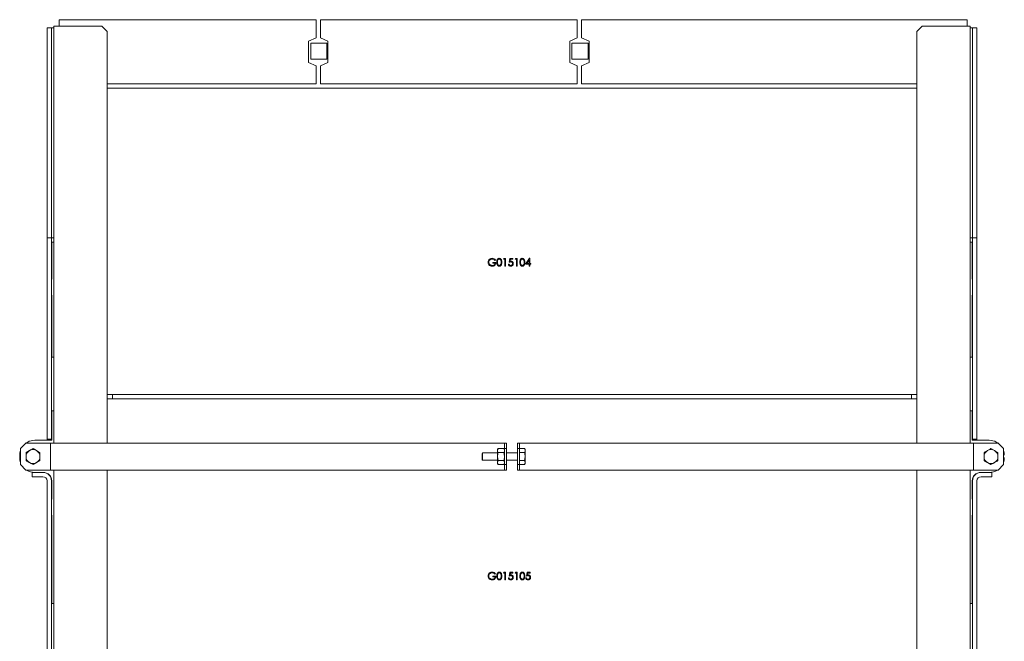
# Model space of a CAD drawing. Units: millimetres. Extents: x 1599 to 6239, y 332 to 3184.
# Drawn here: x 1599 to 2518, y 2507 to 3087 of the extents above; entities that cross this region are included whole.
import ezdxf

# ---------------------------------------------------------------- set-up
doc = ezdxf.new("R2010")
doc.units = ezdxf.units.MM
doc.header["$LTSCALE"] = 5

msp = doc.modelspace()

# ---------------------------------------------------------------- linework, layer by layer
at = {"color": 7, "linetype": 'Continuous', "lineweight": 0}
for p, q in [((1630.43, 3081.11), (1630.43, 2691.61)), ((1630.43, 3081.11), (1633.43, 3081.11)), ((1630.43, 3081.11), (1630.43, 2691.61)), ((1630.43, 3081.11), (1633.43, 3081.11)), ((1633.43, 3081.11), (1675.43, 3081.11)), ((1633.43, 3081.11), (1675.43, 3081.11)), ((1635.43, 3081.11), (1635.43, 3087.11)), ((1875.43, 3087.11), (1635.43, 3087.11)), ((1680.43, 3076.11), (1675.43, 3081.11)), ((1680.43, 3076.11), (1675.43, 3081.11)), ((1875.43, 3070.11), (1875.43, 3087.11)), ((1879.43, 3070.11), (1879.43, 3087.11)), ((2119.43, 3087.11), (1879.43, 3087.11)), ((2119.43, 3070.11), (2119.43, 3087.11)), ((2123.43, 3070.11), (2123.43, 3087.11)), ((2483.43, 3087.11), (2123.43, 3087.11)), ((2441.43, 3081.11), (2436.43, 3076.11)), ((2441.43, 3081.11), (2436.43, 3076.11)), ((2441.43, 3081.11), (2483.43, 3081.11)), ((2441.43, 3081.11), (2483.43, 3081.11)), ((2483.43, 3081.11), (2483.43, 3087.11)), ((2483.43, 3081.11), (2483.43, 3086.11)), ((2483.43, 3081.11), (2486.43, 3081.11)), ((2483.43, 3081.11), (2486.43, 3081.11)), ((2486.43, 3081.11), (2486.43, 2691.61)), ((2486.43, 3081.11), (2486.43, 2691.61)), ((1624.33, 3079.36), (1628.33, 3079.36)), ((1624.33, 3074.36), (1624.33, 3079.36)), ((1624.33, 3074.36), (1624.33, 2883.36)), ((1628.33, 3079.36), (1628.33, 3074.36)), ((1630.43, 3079.36), (1628.33, 3079.36)), ((1628.33, 3074.36), (1628.33, 2883.36)), ((1680.43, 3076.11), (1680.43, 2691.61)), ((1680.43, 3076.11), (1680.43, 2691.61)), ((2436.43, 3076.11), (2436.43, 2691.61)), ((2436.43, 3076.11), (2436.43, 2691.61)), ((2486.43, 3079.36), (2488.53, 3079.36)), ((2488.53, 3079.36), (2492.53, 3079.36)), ((2488.53, 3074.36), (2488.53, 3079.36)), ((2488.53, 2883.36), (2488.53, 3074.36)), ((2492.53, 3079.36), (2492.53, 3074.36)), ((2492.53, 2883.36), (2492.53, 3074.36)), ((1868.43, 3067.11), (1875.43, 3070.11)), ((1868.43, 3047.11), (1868.43, 3067.11)), ((1870.43, 3050.11), (1870.43, 3065.11)), ((1870.43, 3065.11), (1885.43, 3065.11)), ((1879.43, 3070.11), (1886.43, 3067.11)), ((1885.43, 3065.11), (1885.43, 3050.11)), ((1886.43, 3067.11), (1886.43, 3047.11)), ((2112.43, 3067.11), (2119.43, 3070.11)), ((2112.43, 3047.11), (2112.43, 3067.11)), ((2114.43, 3050.11), (2114.43, 3065.11)), ((2114.43, 3065.11), (2129.43, 3065.11)), ((2123.43, 3070.11), (2130.43, 3067.11)), ((2129.43, 3065.11), (2129.43, 3050.11)), ((2130.43, 3067.11), (2130.43, 3047.11)), ((1875.43, 3044.11), (1868.43, 3047.11)), ((1885.43, 3050.11), (1870.43, 3050.11)), ((1875.43, 3027.11), (1875.43, 3044.11)), ((1886.43, 3047.11), (1879.43, 3044.11)), ((1879.43, 3027.11), (1879.43, 3044.11)), ((2119.43, 3044.11), (2112.43, 3047.11)), ((2129.43, 3050.11), (2114.43, 3050.11)), ((2119.43, 3027.11), (2119.43, 3044.11)), ((2130.43, 3047.11), (2123.43, 3044.11)), ((2123.43, 3027.11), (2123.43, 3044.11)), ((1875.43, 3027.11), (1680.43, 3027.11)), ((2119.43, 3027.11), (1879.43, 3027.11)), ((2436.43, 3027.11), (2123.43, 3027.11)), ((1680.43, 3023.11), (2436.43, 3023.11)), ((1624.33, 2883.36), (1628.33, 2883.36)), ((1624.33, 2873.36), (1624.33, 2883.36)), ((1628.33, 2883.36), (1628.43, 2883.36)), ((1628.33, 2883.36), (1628.33, 2873.36)), ((1628.33, 2879.36), (1628.43, 2879.36)), ((1628.43, 2879.36), (1628.43, 2883.36)), ((1628.43, 2883.36), (1630.43, 2883.36)), ((1628.63, 2879.36), (1628.43, 2879.36)), ((1628.63, 2879.36), (1628.63, 2844.86)), ((1628.7, 2879.36), (1628.63, 2879.36)), ((1630.43, 2879.36), (1628.7, 2879.36)), ((2486.43, 2883.36), (2488.43, 2883.36)), ((2488.17, 2879.36), (2486.43, 2879.36)), ((2488.17, 2879.36), (2488.23, 2879.36)), ((2488.23, 2879.36), (2488.23, 2844.86)), ((2488.43, 2879.36), (2488.23, 2879.36)), ((2488.43, 2883.36), (2488.43, 2879.36)), ((2488.53, 2883.36), (2488.43, 2883.36)), ((2488.53, 2879.36), (2488.43, 2879.36)), ((2488.53, 2873.36), (2488.53, 2883.36)), ((2488.53, 2883.36), (2492.53, 2883.36)), ((2492.53, 2883.36), (2492.53, 2873.36)), ((1624.33, 2873.36), (1624.33, 2715.36)), ((1628.33, 2873.36), (1628.33, 2715.36)), ((2488.53, 2873.36), (2488.53, 2715.36)), ((2492.53, 2873.36), (2492.53, 2715.36)), ((2040.42, 2860.5), (2043.38, 2860.5)), ((2040.42, 2859.78), (2040.42, 2860.5)), ((2042.93, 2862.9), (2042.39, 2862.39)), ((2050.65, 2863.37), (2051.06, 2864.09)), ((2051.73, 2863.37), (2050.65, 2863.37)), ((2051.06, 2864.09), (2052.35, 2864.09)), ((2051.73, 2857.09), (2051.73, 2863.37)), ((2052.35, 2864.09), (2052.35, 2857.09)), ((2055.76, 2860.59), (2056.48, 2864.09)), ((2056.48, 2864.09), (2059.35, 2864.09)), ((2056.97, 2863.37), (2056.6, 2861.53)), ((2059.35, 2863.37), (2056.97, 2863.37)), ((2059.35, 2864.09), (2059.35, 2863.37)), ((2061.42, 2863.37), (2061.83, 2864.09)), ((2062.5, 2863.37), (2061.42, 2863.37)), ((2061.83, 2864.09), (2063.12, 2864.09)), ((2062.5, 2857.09), (2062.5, 2863.37)), ((2063.12, 2864.09), (2063.12, 2857.09)), ((2071.11, 2858.71), (2074.93, 2864.27)), ((2074.43, 2862.46), (2072.35, 2859.42)), ((2074.43, 2859.42), (2074.43, 2862.46)), ((2074.93, 2864.27), (2075.06, 2864.27)), ((2075.06, 2864.27), (2075.06, 2859.42)), ((2042.75, 2859.78), (2040.42, 2859.78)), ((2052.35, 2857.09), (2051.73, 2857.09)), ((2055.05, 2858.89), (2055.68, 2858.89)), ((2063.12, 2857.09), (2062.5, 2857.09)), ((2074.43, 2858.71), (2071.11, 2858.71)), ((2072.35, 2859.42), (2074.43, 2859.42)), ((2074.43, 2857.09), (2074.43, 2858.71)), ((2075.06, 2857.09), (2074.43, 2857.09)), ((2075.06, 2859.42), (2075.87, 2859.42)), ((2075.06, 2858.71), (2075.06, 2857.09)), ((2075.87, 2858.71), (2075.06, 2858.71)), ((2075.87, 2859.42), (2075.87, 2858.71)), ((1628.63, 2844.86), (1628.33, 2844.86)), ((2488.23, 2844.86), (2488.53, 2844.86)), ((1628.33, 2829.86), (1628.63, 2829.86)), ((1628.63, 2829.86), (1628.63, 2771.86)), ((2488.53, 2829.86), (2488.23, 2829.86)), ((2488.23, 2829.86), (2488.23, 2771.86)), ((1630.43, 2771.86), (1628.63, 2771.86)), ((2486.43, 2771.86), (2488.23, 2771.86)), ((2436.43, 2737.11), (1680.43, 2737.11)), ((1680.43, 2733.11), (2436.43, 2733.11)), ((1685.43, 2737.11), (1685.43, 2733.11)), ((2431.43, 2733.11), (2431.43, 2737.11)), ((1624.33, 2695.36), (1624.33, 2715.36)), ((1628.33, 2715.36), (1628.33, 2695.36)), ((1628.63, 2721.86), (1628.63, 2694.36)), ((1628.63, 2721.86), (1630.43, 2721.86)), ((2488.23, 2721.86), (2486.43, 2721.86)), ((2488.23, 2721.86), (2488.23, 2694.36)), ((2488.53, 2695.36), (2488.53, 2715.36)), ((2492.53, 2715.36), (2492.53, 2695.36)), ((1628.33, 2695.36), (1624.33, 2695.36)), ((1624.33, 2694.36), (1624.33, 2695.36)), ((1628.33, 2695.36), (1628.33, 2694.36)), ((2492.53, 2695.36), (2488.53, 2695.36)), ((2488.53, 2694.36), (2488.53, 2695.36)), ((2492.53, 2694.36), (2492.53, 2695.36)), ((1604.43, 2691.61), (1599.43, 2686.61)), ((1599.43, 2686.61), (1599.43, 2671.61)), ((1604.43, 2691.61), (1625.43, 2691.61)), ((1611.08, 2686.62), (1614.33, 2684.74)), ((1628.63, 2694.36), (1612.63, 2694.36)), ((1625.43, 2691.61), (1627.43, 2691.61)), ((1627.43, 2691.61), (1627.43, 2666.61)), ((1627.43, 2691.61), (1631.43, 2691.61)), ((1631.43, 2691.61), (2049.43, 2691.61)), ((2045.51, 2686.62), (2044.93, 2685.61)), ((2044.93, 2685.61), (2044.93, 2684.74)), ((2045.51, 2686.62), (2050.85, 2686.62)), ((2049.43, 2691.61), (2051.43, 2691.61)), ((2051.43, 2685.61), (2050.85, 2686.62)), ((2051.43, 2691.61), (2053.43, 2691.61)), ((2051.43, 2686.61), (2051.43, 2691.61)), ((2051.43, 2686.61), (2051.43, 2671.61)), ((2053.43, 2686.61), (2051.43, 2686.61)), ((2053.43, 2691.61), (2053.43, 2686.61)), ((2053.43, 2686.61), (2053.43, 2671.61)), ((2063.43, 2691.61), (2065.43, 2691.61)), ((2063.43, 2686.61), (2063.43, 2691.61)), ((2065.43, 2686.61), (2063.43, 2686.61)), ((2063.43, 2671.61), (2063.43, 2686.61)), ((2065.43, 2691.61), (2065.43, 2686.61)), ((2067.43, 2691.61), (2065.43, 2691.61)), ((2065.43, 2686.62), (2070.15, 2686.62)), ((2065.43, 2671.61), (2065.43, 2686.61)), ((2485.43, 2691.61), (2067.43, 2691.61)), ((2070.73, 2685.61), (2070.15, 2686.62)), ((2070.73, 2685.61), (2070.73, 2684.74)), ((2489.43, 2691.61), (2485.43, 2691.61)), ((2488.23, 2694.36), (2504.23, 2694.36)), ((2489.43, 2666.61), (2489.43, 2691.61)), ((2491.43, 2691.61), (2489.43, 2691.61)), ((2512.43, 2691.61), (2491.43, 2691.61)), ((2505.78, 2686.62), (2509.03, 2684.74)), ((2517.43, 2686.61), (2512.43, 2691.61)), ((2517.43, 2671.61), (2517.43, 2686.61)), ((1598.63, 2680.36), (1598.63, 2678.36)), ((1604.58, 2682.86), (1607.83, 2684.74)), ((2030.93, 2682.51), (2030.43, 2682.01)), ((2030.43, 2676.21), (2030.43, 2682.01)), ((2030.43, 2676.21), (2030.93, 2675.71)), ((2044.93, 2682.51), (2030.93, 2682.51)), ((2030.93, 2675.71), (2030.93, 2682.51)), ((2044.93, 2684.74), (2044.93, 2679.11)), ((2045.51, 2675.36), (2044.93, 2679.11)), ((2044.93, 2679.11), (2044.93, 2673.48)), ((2045.51, 2682.86), (2050.85, 2682.86)), ((2050.85, 2682.86), (2051.43, 2679.11)), ((2063.43, 2682.51), (2053.43, 2682.51)), ((2065.43, 2682.86), (2070.15, 2682.86)), ((2070.15, 2675.36), (2070.73, 2679.11)), ((2070.73, 2684.74), (2070.73, 2679.11)), ((2070.73, 2679.11), (2070.73, 2673.48)), ((2499.28, 2675.36), (2499.28, 2679.11)), ((2512.28, 2682.86), (2512.28, 2679.11)), ((1599.43, 2671.61), (1604.43, 2666.61)), ((1611.08, 2671.6), (1607.83, 2673.48)), ((1617.58, 2675.36), (1614.33, 2673.48)), ((2030.93, 2675.71), (2044.93, 2675.71)), ((2045.51, 2671.6), (2044.93, 2673.48)), ((2044.93, 2673.48), (2044.93, 2672.61)), ((2044.93, 2672.61), (2045.51, 2671.6)), ((2045.51, 2675.36), (2050.85, 2675.36)), ((2045.51, 2671.6), (2050.85, 2671.6)), ((2050.85, 2675.36), (2051.43, 2673.48)), ((2050.85, 2671.6), (2051.43, 2672.61)), ((2051.43, 2666.61), (2051.43, 2671.61)), ((2051.43, 2671.61), (2053.43, 2671.61)), ((2053.43, 2675.71), (2063.43, 2675.71)), ((2053.43, 2671.61), (2053.43, 2666.61)), ((2063.43, 2671.61), (2065.43, 2671.61)), ((2063.43, 2666.61), (2063.43, 2671.61)), ((2065.43, 2675.36), (2070.15, 2675.36)), ((2065.43, 2671.61), (2065.43, 2666.61)), ((2065.43, 2671.6), (2070.15, 2671.6)), ((2070.15, 2671.6), (2070.73, 2673.48)), ((2070.15, 2671.6), (2070.73, 2672.61)), ((2070.73, 2673.48), (2070.73, 2672.61)), ((2505.78, 2671.6), (2502.53, 2673.48)), ((2512.43, 2666.61), (2517.43, 2671.61)), ((1604.43, 2666.61), (1625.43, 2666.61)), ((1610.33, 2660.36), (1610.33, 2664.36)), ((1610.33, 2664.36), (1612.33, 2664.36)), ((1612.33, 2660.36), (1610.33, 2660.36)), ((1620.33, 2664.36), (1612.33, 2664.36)), ((1620.33, 2660.36), (1612.33, 2660.36)), ((1620.33, 2664.36), (1620.63, 2664.36)), ((1624.33, 2663.29), (1624.33, 2663.45)), ((1625.43, 2666.61), (1627.43, 2666.61)), ((1627.43, 2666.61), (1631.43, 2666.61)), ((1628.33, 2658.53), (1628.33, 2656.36)), ((1630.43, 2666.61), (1630.43, 2183.11)), ((1631.43, 2666.61), (2049.43, 2666.61)), ((1680.43, 2666.61), (1680.43, 2183.11)), ((2049.43, 2666.61), (2051.43, 2666.61)), ((2053.43, 2666.61), (2051.43, 2666.61)), ((2065.43, 2666.61), (2063.43, 2666.61)), ((2067.43, 2666.61), (2065.43, 2666.61)), ((2485.43, 2666.61), (2067.43, 2666.61)), ((2436.43, 2666.61), (2436.43, 2183.11)), ((2489.43, 2666.61), (2485.43, 2666.61)), ((2486.43, 2666.61), (2486.43, 2183.11)), ((2488.53, 2656.36), (2488.53, 2658.53)), ((2491.43, 2666.61), (2489.43, 2666.61)), ((2512.43, 2666.61), (2491.43, 2666.61)), ((2492.53, 2663.29), (2492.53, 2663.45)), ((2496.53, 2664.36), (2496.23, 2664.36)), ((2504.53, 2664.36), (2496.53, 2664.36)), ((2504.53, 2660.36), (2496.53, 2660.36)), ((2504.53, 2664.36), (2506.53, 2664.36)), ((2506.53, 2660.36), (2504.53, 2660.36)), ((2506.53, 2664.36), (2506.53, 2660.36)), ((1624.33, 2656.36), (1624.33, 2408.77)), ((1628.33, 2656.36), (1628.33, 2183.11)), ((1628.63, 2656.36), (1628.63, 2639.36)), ((2488.23, 2656.36), (2488.23, 2639.36)), ((2488.53, 2656.36), (2488.53, 2183.11)), ((2492.53, 2656.36), (2492.53, 2408.77)), ((1628.33, 2639.36), (1628.63, 2639.36)), ((2488.53, 2639.36), (2488.23, 2639.36)), ((1628.33, 2624.36), (1628.63, 2624.36)), ((1628.63, 2624.36), (1628.63, 2541.86)), ((2488.53, 2624.36), (2488.23, 2624.36)), ((2488.23, 2624.36), (2488.23, 2541.86)), ((2040.42, 2567.5), (2043.38, 2567.5)), ((2040.42, 2566.78), (2040.42, 2567.5)), ((2042.75, 2566.78), (2040.42, 2566.78)), ((2042.93, 2569.9), (2042.39, 2569.39)), ((2050.65, 2570.37), (2051.06, 2571.09)), ((2051.73, 2570.37), (2050.65, 2570.37)), ((2051.06, 2571.09), (2052.35, 2571.09)), ((2051.73, 2564.09), (2051.73, 2570.37)), ((2052.35, 2571.09), (2052.35, 2564.09)), ((2055.05, 2565.89), (2055.68, 2565.89)), ((2055.76, 2567.59), (2056.48, 2571.09)), ((2056.48, 2571.09), (2059.35, 2571.09)), ((2056.97, 2570.37), (2056.6, 2568.53)), ((2059.35, 2570.37), (2056.97, 2570.37)), ((2059.35, 2571.09), (2059.35, 2570.37)), ((2061.42, 2570.37), (2061.83, 2571.09)), ((2062.5, 2570.37), (2061.42, 2570.37)), ((2061.83, 2571.09), (2063.12, 2571.09)), ((2062.5, 2564.09), (2062.5, 2570.37)), ((2063.12, 2571.09), (2063.12, 2564.09)), ((2071.2, 2565.89), (2071.83, 2565.89)), ((2071.92, 2567.59), (2072.64, 2571.09)), ((2072.64, 2571.09), (2075.51, 2571.09)), ((2073.13, 2570.37), (2072.75, 2568.53)), ((2075.51, 2570.37), (2073.13, 2570.37)), ((2075.51, 2571.09), (2075.51, 2570.37)), ((2052.35, 2564.09), (2051.73, 2564.09)), ((2063.12, 2564.09), (2062.5, 2564.09)), ((1630.43, 2541.86), (1628.63, 2541.86)), ((2486.43, 2541.86), (2488.23, 2541.86))]:
    msp.add_line(p, q, dxfattribs=at)
at = {"color": 7, "linetype": 'Continuous', "lineweight": 0, "flags": 128}
for points in [[(1599.43, 2685.02), (1598.85, 2682.79), (1598.63, 2680.36)], [(1598.63, 2678.36), (1598.85, 2675.93), (1599.43, 2673.7)], [(2517.43, 2685.02), (2518.02, 2682.79), (2518.23, 2680.36)], [(2518.23, 2678.36), (2518.02, 2675.93), (2517.43, 2673.7)]]:
    msp.add_lwpolyline(points, dxfattribs=at)
at = {"color": 7, "linetype": 'Continuous', "lineweight": 0}
for centre, radius, start, end in [((1612.63, 2680.36), 14, 90, 145.77364), ((1611.08, 2679.11), 6.5, 60, 120), ((2505.78, 2679.11), 6.5, 60, 120), ((2504.23, 2680.36), 14, 34.22636, 90), ((1611.08, 2679.11), 6.5, 120, 180), ((1611.08, 2679.11), 6.5, 180, 240), ((1611.08, 2679.11), 6.5, 0, 60), ((1611.08, 2679.11), 6.5, 300, 0), ((2505.78, 2679.11), 6.5, 120, 180), ((2505.78, 2679.11), 6.5, 180, 240), ((2505.78, 2679.11), 6.5, 0, 60), ((2505.78, 2679.11), 6.5, 300, 0), ((1611.08, 2679.11), 6.5, 240, 300), ((2505.78, 2679.11), 6.5, 240, 300), ((1612.63, 2678.36), 14, 237.06477, 270), ((1620.33, 2656.36), 8, 0, 90), ((1620.33, 2656.36), 4, 0, 90), ((1620.63, 2656.36), 8, 0, 90), ((2496.23, 2656.36), 8, 90, 180), ((2496.53, 2656.36), 8, 90, 180), ((2496.53, 2656.36), 4, 90, 180), ((2504.23, 2678.36), 14, 270, 302.93523)]:
    msp.add_arc(centre, radius, start, end, dxfattribs=at)
for points, knots in [([(2036.02, 2860.59), (2036.09, 2861.14), (2036.23, 2862.24), (2037.24, 2863.47), (2038.49, 2864.17), (2039.35, 2864.23), (2039.79, 2864.27)], [0, 0, 0, 0, 0.27959, 0.559072, 0.779411, 1, 1, 1, 1]), ([(2036.88, 2858.23), (2036.6, 2858.63), (2036.11, 2859.35), (2036.05, 2860.21), (2036.02, 2860.59)], [0, 0, 0, 0, 0.559317, 1, 1, 1, 1]), ([(2039.77, 2863.55), (2039.32, 2863.5), (2038.44, 2863.39), (2037.4, 2862.64), (2036.77, 2861.67), (2036.69, 2860.97), (2036.65, 2860.62)], [0, 0, 0, 0, 0.279847, 0.559555, 0.779847, 1, 1, 1, 1]), ([(2036.65, 2860.62), (2036.72, 2860.16), (2036.86, 2859.23), (2037.79, 2858.25), (2038.87, 2857.72), (2039.6, 2857.66), (2039.97, 2857.63)], [0, 0, 0, 0, 0.279061, 0.558584, 0.779236, 1, 1, 1, 1]), ([(2042.39, 2862.39), (2041.96, 2862.74), (2041.19, 2863.38), (2040.2, 2863.5), (2039.77, 2863.55)], [0, 0, 0, 0, 0.55984, 1, 1, 1, 1]), ([(2039.79, 2864.27), (2040.45, 2864.19), (2041.65, 2864.04), (2042.54, 2863.25), (2042.93, 2862.9)], [0, 0, 0, 0, 0.558579, 1, 1, 1, 1]), ([(2043.38, 2860.5), (2043.34, 2859.97), (2043.25, 2858.92), (2042.37, 2857.67), (2041.16, 2857), (2040.33, 2856.94), (2039.91, 2856.91)], [0, 0, 0, 0, 0.280351, 0.559367, 0.779371, 1, 1, 1, 1]), ([(2044.19, 2860.59), (2044.2, 2861), (2044.22, 2861.81), (2044.47, 2862.82), (2044.9, 2863.52), (2045.36, 2863.94), (2045.91, 2864.22), (2046.32, 2864.25), (2046.53, 2864.27)], [0, 0, 0, 0, 0.250526, 0.500164, 0.625273, 0.750198, 0.875111, 1, 1, 1, 1]), ([(2046.53, 2856.91), (2046.32, 2856.93), (2045.92, 2856.96), (2045.17, 2857.33), (2044.52, 2858.16), (2044.22, 2859.36), (2044.2, 2860.18), (2044.19, 2860.59)], [0, 0, 0, 0, 0.1251812, 0.250351, 0.4987777, 0.7489456, 1, 1, 1, 1]), ([(2046.55, 2863.55), (2046.39, 2863.54), (2046.07, 2863.5), (2045.64, 2863.26), (2045.3, 2862.91), (2044.99, 2862.35), (2044.84, 2861.55), (2044.82, 2860.91), (2044.82, 2860.59)], [0, 0, 0, 0, 0.124874, 0.249889, 0.374726, 0.499789, 0.7495, 1, 1, 1, 1]), ([(2044.82, 2860.59), (2044.82, 2860.27), (2044.84, 2859.63), (2045.02, 2858.68), (2045.5, 2858), (2046.07, 2857.68), (2046.39, 2857.65), (2046.55, 2857.63)], [0, 0, 0, 0, 0.251085, 0.501371, 0.749628, 0.874877, 1, 1, 1, 1]), ([(2046.53, 2864.27), (2046.73, 2864.25), (2047.15, 2864.22), (2047.9, 2863.85), (2048.57, 2863.02), (2048.91, 2861.82), (2048.93, 2861), (2048.94, 2860.59)], [0, 0, 0, 0, 0.125169, 0.250336, 0.498865, 0.749016, 1, 1, 1, 1]), ([(2048.94, 2860.59), (2048.93, 2860.18), (2048.91, 2859.35), (2048.57, 2858.15), (2047.9, 2857.33), (2047.15, 2856.96), (2046.73, 2856.93), (2046.53, 2856.91)], [0, 0, 0, 0, 0.251002, 0.501138, 0.749612, 0.874807, 1, 1, 1, 1]), ([(2048.32, 2860.59), (2048.31, 2860.91), (2048.29, 2861.55), (2048.06, 2862.49), (2047.6, 2863.18), (2047.03, 2863.5), (2046.71, 2863.53), (2046.55, 2863.55)], [0, 0, 0, 0, 0.2509212, 0.5013084, 0.7496415, 0.8749087, 1, 1, 1, 1]), ([(2048.05, 2858.83), (2048.14, 2859.15), (2048.3, 2859.73), (2048.31, 2860.33), (2048.32, 2860.59)], [0, 0, 0, 0, 0.559599, 1, 1, 1, 1]), ([(2057.31, 2860.95), (2057.01, 2860.92), (2056.48, 2860.86), (2055.98, 2860.67), (2055.76, 2860.59)], [0, 0, 0, 0, 0.559416, 1, 1, 1, 1]), ([(2056.6, 2861.53), (2056.75, 2861.57), (2057.02, 2861.65), (2057.3, 2861.66), (2057.42, 2861.67)], [0, 0, 0, 0, 0.560064, 1, 1, 1, 1]), ([(2059, 2859.4), (2058.97, 2859.65), (2058.92, 2860.13), (2058.45, 2860.66), (2057.88, 2860.92), (2057.5, 2860.94), (2057.31, 2860.95)], [0, 0, 0, 0, 0.279539, 0.558617, 0.779047, 1, 1, 1, 1]), ([(2057.42, 2861.67), (2057.76, 2861.63), (2058.42, 2861.56), (2059.16, 2860.93), (2059.57, 2860.16), (2059.61, 2859.64), (2059.62, 2859.38)], [0, 0, 0, 0, 0.279688, 0.559025, 0.779292, 1, 1, 1, 1]), ([(2065.73, 2860.59), (2065.74, 2861), (2065.75, 2861.81), (2066.01, 2862.82), (2066.44, 2863.52), (2066.89, 2863.94), (2067.45, 2864.22), (2067.86, 2864.25), (2068.07, 2864.27)], [0, 0, 0, 0, 0.250526, 0.500164, 0.625273, 0.750198, 0.875111, 1, 1, 1, 1]), ([(2068.07, 2856.91), (2067.86, 2856.93), (2067.45, 2856.96), (2066.71, 2857.33), (2066.05, 2858.16), (2065.76, 2859.36), (2065.74, 2860.18), (2065.73, 2860.59)], [0, 0, 0, 0, 0.1251812, 0.250351, 0.4987777, 0.7489456, 1, 1, 1, 1]), ([(2068.09, 2863.55), (2067.93, 2863.54), (2067.61, 2863.5), (2067.18, 2863.26), (2066.84, 2862.91), (2066.53, 2862.35), (2066.37, 2861.55), (2066.36, 2860.91), (2066.35, 2860.59)], [0, 0, 0, 0, 0.124874, 0.249889, 0.374726, 0.499789, 0.7495, 1, 1, 1, 1]), ([(2066.35, 2860.59), (2066.36, 2860.27), (2066.37, 2859.63), (2066.56, 2858.68), (2067.04, 2858), (2067.61, 2857.68), (2067.93, 2857.65), (2068.09, 2857.63)], [0, 0, 0, 0, 0.251085, 0.501371, 0.749628, 0.874877, 1, 1, 1, 1]), ([(2068.07, 2864.27), (2068.27, 2864.25), (2068.68, 2864.22), (2069.44, 2863.85), (2070.11, 2863.02), (2070.45, 2861.82), (2070.47, 2861), (2070.48, 2860.59)], [0, 0, 0, 0, 0.125169, 0.250336, 0.498865, 0.749016, 1, 1, 1, 1]), ([(2070.48, 2860.59), (2070.47, 2860.18), (2070.45, 2859.35), (2070.11, 2858.15), (2069.43, 2857.33), (2068.68, 2856.96), (2068.27, 2856.93), (2068.07, 2856.91)], [0, 0, 0, 0, 0.251002, 0.501138, 0.749612, 0.874807, 1, 1, 1, 1]), ([(2069.85, 2860.59), (2069.85, 2860.91), (2069.83, 2861.55), (2069.6, 2862.49), (2069.14, 2863.18), (2068.57, 2863.5), (2068.25, 2863.53), (2068.09, 2863.55)], [0, 0, 0, 0, 0.250921, 0.501308, 0.749642, 0.874909, 1, 1, 1, 1]), ([(2069.59, 2858.83), (2069.68, 2859.15), (2069.84, 2859.73), (2069.85, 2860.33), (2069.85, 2860.59)], [0, 0, 0, 0, 0.5595988, 1, 1, 1, 1]), ([(2039.91, 2856.91), (2039.26, 2856.97), (2038.09, 2857.08), (2037.25, 2857.88), (2036.88, 2858.23)], [0, 0, 0, 0, 0.559617, 1, 1, 1, 1]), ([(2039.97, 2857.63), (2040.33, 2857.66), (2041.05, 2857.71), (2041.94, 2858.23), (2042.55, 2858.95), (2042.69, 2859.51), (2042.75, 2859.78)], [0, 0, 0, 0, 0.2802537, 0.5599124, 0.7799408, 1, 1, 1, 1]), ([(2046.55, 2857.63), (2046.74, 2857.65), (2047.12, 2857.7), (2047.71, 2858.1), (2047.92, 2858.55), (2048.05, 2858.83)], [0, 0, 0, 0, 0.280257, 0.560781, 1, 1, 1, 1]), ([(2057.18, 2856.91), (2056.88, 2856.94), (2056.28, 2857), (2055.6, 2857.54), (2055.18, 2858.19), (2055.09, 2858.65), (2055.05, 2858.89)], [0, 0, 0, 0, 0.279625, 0.559019, 0.77938, 1, 1, 1, 1]), ([(2055.68, 2858.89), (2055.73, 2858.69), (2055.84, 2858.29), (2056.27, 2857.89), (2056.74, 2857.67), (2057.06, 2857.64), (2057.22, 2857.63)], [0, 0, 0, 0, 0.28005, 0.559166, 0.779583, 1, 1, 1, 1]), ([(2059.62, 2859.38), (2059.58, 2859.01), (2059.5, 2858.29), (2058.87, 2857.44), (2058.04, 2856.98), (2057.47, 2856.93), (2057.18, 2856.91)], [0, 0, 0, 0, 0.279864, 0.559271, 0.779424, 1, 1, 1, 1]), ([(2057.22, 2857.63), (2057.48, 2857.66), (2058.01, 2857.72), (2058.59, 2858.2), (2058.95, 2858.78), (2058.98, 2859.2), (2059, 2859.4)], [0, 0, 0, 0, 0.279617, 0.559357, 0.779559, 1, 1, 1, 1]), ([(2068.09, 2857.63), (2068.28, 2857.65), (2068.66, 2857.7), (2069.25, 2858.1), (2069.46, 2858.55), (2069.59, 2858.83)], [0, 0, 0, 0, 0.280257, 0.560781, 1, 1, 1, 1]), ([(1607.83, 2684.74), (1607.91, 2684.78), (1609.01, 2685.42), (1610.08, 2686.04), (1611.08, 2686.62)], [0, 0, 0, 0, 0.07021, 1, 1, 1, 1]), ([(2044.93, 2684.74), (2045, 2685.21), (2045.09, 2685.85), (2045.43, 2686.46), (2045.51, 2686.62)], [0, 0, 0, 0, 0.747445, 1, 1, 1, 1]), ([(2050.85, 2686.62), (2050.94, 2686.46), (2051.28, 2685.85), (2051.37, 2685.21), (2051.43, 2684.74)], [0, 0, 0, 0, 0.252555, 1, 1, 1, 1]), ([(2070.73, 2684.74), (2070.66, 2685.24), (2070.57, 2685.87), (2070.23, 2686.48), (2070.15, 2686.62)], [0, 0, 0, 0, 0.784106, 1, 1, 1, 1]), ([(2502.53, 2684.74), (2503.4, 2685.24), (2504.5, 2685.87), (2505.56, 2686.48), (2505.78, 2686.62)], [0, 0, 0, 0, 0.784105, 1, 1, 1, 1]), ([(1604.58, 2679.11), (1604.58, 2679.41), (1604.58, 2680.68), (1604.58, 2681.92), (1604.58, 2682.86)], [0, 0, 0, 0, 0.235689, 1, 1, 1, 1]), ([(1604.58, 2675.36), (1604.58, 2675.62), (1604.58, 2676.84), (1604.58, 2678.11), (1604.58, 2679.11)], [0, 0, 0, 0, 0.215889, 1, 1, 1, 1]), ([(1614.33, 2684.74), (1614.41, 2684.69), (1615.51, 2684.06), (1616.58, 2683.44), (1617.58, 2682.86)], [0, 0, 0, 0, 0.070217, 1, 1, 1, 1]), ([(1617.58, 2682.86), (1617.58, 2681.92), (1617.58, 2680.68), (1617.58, 2679.41), (1617.58, 2679.11)], [0, 0, 0, 0, 0.764311, 1, 1, 1, 1]), ([(1617.58, 2679.11), (1617.58, 2678.11), (1617.58, 2676.84), (1617.58, 2675.62), (1617.58, 2675.36)], [0, 0, 0, 0, 0.784111, 1, 1, 1, 1]), ([(2045.51, 2682.86), (2045.29, 2683.32), (2044.97, 2683.94), (2044.94, 2684.57), (2044.93, 2684.74)], [0, 0, 0, 0, 0.735329, 1, 1, 1, 1]), ([(2044.93, 2679.11), (2044.93, 2679.2), (2044.94, 2680.47), (2045.24, 2681.71), (2045.51, 2682.86)], [0, 0, 0, 0, 0.0702077, 1, 1, 1, 1]), ([(2051.43, 2684.74), (2051.43, 2684.57), (2051.39, 2683.94), (2051.08, 2683.32), (2050.85, 2682.86)], [0, 0, 0, 0, 0.264671, 1, 1, 1, 1]), ([(2051.43, 2679.11), (2051.43, 2679.02), (2051.43, 2677.75), (2051.13, 2676.51), (2050.85, 2675.36)], [0, 0, 0, 0, 0.0702234, 1, 1, 1, 1]), ([(2070.15, 2682.86), (2070.39, 2683.34), (2070.7, 2683.95), (2070.73, 2684.59), (2070.73, 2684.74)], [0, 0, 0, 0, 0.764302, 1, 1, 1, 1]), ([(2070.73, 2679.11), (2070.73, 2679.2), (2070.73, 2680.47), (2070.43, 2681.71), (2070.15, 2682.86)], [0, 0, 0, 0, 0.070208, 1, 1, 1, 1]), ([(2499.28, 2682.86), (2500.1, 2683.34), (2501.17, 2683.95), (2502.27, 2684.59), (2502.53, 2684.74)], [0, 0, 0, 0, 0.764302, 1, 1, 1, 1]), ([(2499.28, 2679.11), (2499.28, 2679.2), (2499.28, 2680.47), (2499.28, 2681.71), (2499.28, 2682.86)], [0, 0, 0, 0, 0.070208, 1, 1, 1, 1]), ([(2509.03, 2684.74), (2509.11, 2684.69), (2510.21, 2684.06), (2511.28, 2683.44), (2512.28, 2682.86)], [0, 0, 0, 0, 0.0702242, 1, 1, 1, 1]), ([(2512.28, 2679.11), (2512.28, 2679.02), (2512.28, 2677.75), (2512.28, 2676.51), (2512.28, 2675.36)], [0, 0, 0, 0, 0.0702234, 1, 1, 1, 1]), ([(1607.83, 2673.48), (1607.76, 2673.53), (1606.66, 2674.16), (1605.58, 2674.78), (1604.58, 2675.36)], [0, 0, 0, 0, 0.070216, 1, 1, 1, 1]), ([(1614.33, 2673.48), (1614.26, 2673.44), (1613.16, 2672.8), (1612.08, 2672.18), (1611.08, 2671.6)], [0, 0, 0, 0, 0.070217, 1, 1, 1, 1]), ([(2044.93, 2673.48), (2044.93, 2673.53), (2044.94, 2674.16), (2045.24, 2674.78), (2045.51, 2675.36)], [0, 0, 0, 0, 0.070203, 1, 1, 1, 1]), ([(2051.43, 2673.48), (2051.43, 2673.44), (2051.43, 2672.8), (2051.13, 2672.18), (2050.85, 2671.6)], [0, 0, 0, 0, 0.0702169, 1, 1, 1, 1]), ([(2070.73, 2673.48), (2070.73, 2673.53), (2070.73, 2674.16), (2070.43, 2674.78), (2070.15, 2675.36)], [0, 0, 0, 0, 0.070203, 1, 1, 1, 1]), ([(2502.53, 2673.48), (2502.46, 2673.53), (2501.36, 2674.16), (2500.28, 2674.78), (2499.28, 2675.36)], [0, 0, 0, 0, 0.07021, 1, 1, 1, 1]), ([(2509.03, 2673.48), (2508.77, 2673.33), (2507.67, 2672.7), (2506.6, 2672.08), (2505.78, 2671.6)], [0, 0, 0, 0, 0.235692, 1, 1, 1, 1]), ([(2512.28, 2675.36), (2512.06, 2675.23), (2511, 2674.61), (2509.9, 2673.98), (2509.03, 2673.48)], [0, 0, 0, 0, 0.215893, 1, 1, 1, 1]), ([(2036.02, 2567.59), (2036.09, 2568.14), (2036.23, 2569.24), (2037.24, 2570.47), (2038.49, 2571.17), (2039.35, 2571.23), (2039.79, 2571.27)], [0, 0, 0, 0, 0.27959, 0.559072, 0.779411, 1, 1, 1, 1]), ([(2036.88, 2565.23), (2036.6, 2565.63), (2036.11, 2566.35), (2036.05, 2567.21), (2036.02, 2567.59)], [0, 0, 0, 0, 0.559317, 1, 1, 1, 1]), ([(2039.77, 2570.55), (2039.32, 2570.5), (2038.44, 2570.39), (2037.4, 2569.64), (2036.77, 2568.67), (2036.69, 2567.97), (2036.65, 2567.62)], [0, 0, 0, 0, 0.2798474, 0.5595549, 0.7798473, 1, 1, 1, 1]), ([(2036.65, 2567.62), (2036.72, 2567.16), (2036.86, 2566.23), (2037.79, 2565.25), (2038.87, 2564.72), (2039.6, 2564.66), (2039.97, 2564.63)], [0, 0, 0, 0, 0.279061, 0.558584, 0.779236, 1, 1, 1, 1]), ([(2042.39, 2569.39), (2041.96, 2569.74), (2041.19, 2570.38), (2040.2, 2570.5), (2039.77, 2570.55)], [0, 0, 0, 0, 0.55984, 1, 1, 1, 1]), ([(2039.79, 2571.27), (2040.45, 2571.19), (2041.65, 2571.04), (2042.54, 2570.25), (2042.93, 2569.9)], [0, 0, 0, 0, 0.558579, 1, 1, 1, 1]), ([(2043.38, 2567.5), (2043.34, 2566.97), (2043.25, 2565.92), (2042.37, 2564.67), (2041.16, 2564), (2040.33, 2563.94), (2039.91, 2563.91)], [0, 0, 0, 0, 0.280351, 0.559367, 0.779371, 1, 1, 1, 1]), ([(2039.97, 2564.63), (2040.33, 2564.66), (2041.05, 2564.71), (2041.94, 2565.23), (2042.55, 2565.95), (2042.69, 2566.51), (2042.75, 2566.78)], [0, 0, 0, 0, 0.280254, 0.559912, 0.779941, 1, 1, 1, 1]), ([(2044.19, 2567.59), (2044.2, 2568), (2044.22, 2568.81), (2044.47, 2569.82), (2044.9, 2570.52), (2045.36, 2570.94), (2045.91, 2571.22), (2046.32, 2571.25), (2046.53, 2571.27)], [0, 0, 0, 0, 0.250526, 0.500164, 0.625273, 0.750198, 0.875111, 1, 1, 1, 1]), ([(2046.53, 2563.91), (2046.32, 2563.93), (2045.92, 2563.96), (2045.17, 2564.33), (2044.52, 2565.16), (2044.22, 2566.36), (2044.2, 2567.18), (2044.19, 2567.59)], [0, 0, 0, 0, 0.1251812, 0.250351, 0.4987777, 0.7489456, 1, 1, 1, 1]), ([(2046.55, 2570.55), (2046.39, 2570.54), (2046.07, 2570.5), (2045.64, 2570.26), (2045.3, 2569.91), (2044.99, 2569.35), (2044.84, 2568.55), (2044.82, 2567.91), (2044.82, 2567.59)], [0, 0, 0, 0, 0.124874, 0.249889, 0.374726, 0.499789, 0.7495, 1, 1, 1, 1]), ([(2044.82, 2567.59), (2044.82, 2567.27), (2044.84, 2566.63), (2045.02, 2565.68), (2045.5, 2565), (2046.07, 2564.68), (2046.39, 2564.65), (2046.55, 2564.63)], [0, 0, 0, 0, 0.251085, 0.501371, 0.749628, 0.874877, 1, 1, 1, 1]), ([(2046.53, 2571.27), (2046.73, 2571.25), (2047.15, 2571.22), (2047.9, 2570.85), (2048.57, 2570.02), (2048.91, 2568.82), (2048.93, 2568), (2048.94, 2567.59)], [0, 0, 0, 0, 0.125169, 0.250336, 0.498865, 0.749016, 1, 1, 1, 1]), ([(2048.94, 2567.59), (2048.93, 2567.18), (2048.91, 2566.35), (2048.57, 2565.15), (2047.9, 2564.33), (2047.15, 2563.96), (2046.73, 2563.93), (2046.53, 2563.91)], [0, 0, 0, 0, 0.251002, 0.501138, 0.749612, 0.874807, 1, 1, 1, 1]), ([(2048.32, 2567.59), (2048.31, 2567.91), (2048.29, 2568.55), (2048.06, 2569.49), (2047.6, 2570.18), (2047.03, 2570.5), (2046.71, 2570.53), (2046.55, 2570.55)], [0, 0, 0, 0, 0.2509212, 0.5013084, 0.7496415, 0.8749087, 1, 1, 1, 1]), ([(2046.55, 2564.63), (2046.74, 2564.65), (2047.12, 2564.7), (2047.71, 2565.1), (2047.92, 2565.55), (2048.05, 2565.83)], [0, 0, 0, 0, 0.280257, 0.560781, 1, 1, 1, 1]), ([(2048.05, 2565.83), (2048.14, 2566.15), (2048.3, 2566.73), (2048.31, 2567.33), (2048.32, 2567.59)], [0, 0, 0, 0, 0.559599, 1, 1, 1, 1]), ([(2057.18, 2563.91), (2056.88, 2563.94), (2056.28, 2564), (2055.6, 2564.54), (2055.18, 2565.19), (2055.09, 2565.65), (2055.05, 2565.89)], [0, 0, 0, 0, 0.279625, 0.559019, 0.77938, 1, 1, 1, 1]), ([(2055.68, 2565.89), (2055.73, 2565.69), (2055.84, 2565.29), (2056.27, 2564.89), (2056.74, 2564.67), (2057.06, 2564.64), (2057.22, 2564.63)], [0, 0, 0, 0, 0.28005, 0.559166, 0.779583, 1, 1, 1, 1]), ([(2057.31, 2567.95), (2057.01, 2567.92), (2056.48, 2567.86), (2055.98, 2567.67), (2055.76, 2567.59)], [0, 0, 0, 0, 0.559416, 1, 1, 1, 1]), ([(2056.6, 2568.53), (2056.75, 2568.57), (2057.02, 2568.65), (2057.3, 2568.66), (2057.42, 2568.67)], [0, 0, 0, 0, 0.5600642, 1, 1, 1, 1]), ([(2059.62, 2566.38), (2059.58, 2566.01), (2059.5, 2565.29), (2058.87, 2564.44), (2058.04, 2563.98), (2057.47, 2563.93), (2057.18, 2563.91)], [0, 0, 0, 0, 0.2798641, 0.559271, 0.7794235, 1, 1, 1, 1]), ([(2057.22, 2564.63), (2057.48, 2564.66), (2058.01, 2564.72), (2058.59, 2565.2), (2058.95, 2565.78), (2058.98, 2566.2), (2059, 2566.4)], [0, 0, 0, 0, 0.279617, 0.559357, 0.779559, 1, 1, 1, 1]), ([(2059, 2566.4), (2058.97, 2566.65), (2058.92, 2567.13), (2058.45, 2567.66), (2057.88, 2567.92), (2057.5, 2567.94), (2057.31, 2567.95)], [0, 0, 0, 0, 0.279539, 0.558617, 0.779047, 1, 1, 1, 1]), ([(2057.42, 2568.67), (2057.76, 2568.63), (2058.42, 2568.56), (2059.16, 2567.93), (2059.57, 2567.16), (2059.61, 2566.64), (2059.62, 2566.38)], [0, 0, 0, 0, 0.279688, 0.559025, 0.779292, 1, 1, 1, 1]), ([(2065.73, 2567.59), (2065.74, 2568), (2065.75, 2568.81), (2066.01, 2569.82), (2066.44, 2570.52), (2066.89, 2570.94), (2067.45, 2571.22), (2067.86, 2571.25), (2068.07, 2571.27)], [0, 0, 0, 0, 0.250526, 0.500164, 0.625273, 0.750198, 0.875111, 1, 1, 1, 1]), ([(2068.07, 2563.91), (2067.86, 2563.93), (2067.45, 2563.96), (2066.71, 2564.33), (2066.05, 2565.16), (2065.76, 2566.36), (2065.74, 2567.18), (2065.73, 2567.59)], [0, 0, 0, 0, 0.1251812, 0.250351, 0.4987777, 0.7489456, 1, 1, 1, 1]), ([(2068.09, 2570.55), (2067.93, 2570.54), (2067.61, 2570.5), (2067.18, 2570.26), (2066.84, 2569.91), (2066.53, 2569.35), (2066.37, 2568.55), (2066.36, 2567.91), (2066.35, 2567.59)], [0, 0, 0, 0, 0.124874, 0.249889, 0.374726, 0.499789, 0.7495, 1, 1, 1, 1]), ([(2066.35, 2567.59), (2066.36, 2567.27), (2066.37, 2566.63), (2066.56, 2565.68), (2067.04, 2565), (2067.61, 2564.68), (2067.93, 2564.65), (2068.09, 2564.63)], [0, 0, 0, 0, 0.251085, 0.501371, 0.749628, 0.874877, 1, 1, 1, 1]), ([(2068.07, 2571.27), (2068.27, 2571.25), (2068.68, 2571.22), (2069.44, 2570.85), (2070.11, 2570.02), (2070.45, 2568.82), (2070.47, 2568), (2070.48, 2567.59)], [0, 0, 0, 0, 0.125169, 0.250336, 0.498865, 0.749016, 1, 1, 1, 1]), ([(2070.48, 2567.59), (2070.47, 2567.18), (2070.45, 2566.35), (2070.11, 2565.15), (2069.43, 2564.33), (2068.68, 2563.96), (2068.27, 2563.93), (2068.07, 2563.91)], [0, 0, 0, 0, 0.2510019, 0.5011378, 0.7496117, 0.8748068, 1, 1, 1, 1]), ([(2069.85, 2567.59), (2069.85, 2567.91), (2069.83, 2568.55), (2069.6, 2569.49), (2069.14, 2570.18), (2068.57, 2570.5), (2068.25, 2570.53), (2068.09, 2570.55)], [0, 0, 0, 0, 0.2509212, 0.5013084, 0.7496415, 0.8749087, 1, 1, 1, 1]), ([(2068.09, 2564.63), (2068.28, 2564.65), (2068.66, 2564.7), (2069.25, 2565.1), (2069.46, 2565.55), (2069.59, 2565.83)], [0, 0, 0, 0, 0.280257, 0.560781, 1, 1, 1, 1]), ([(2069.59, 2565.83), (2069.68, 2566.15), (2069.84, 2566.73), (2069.85, 2567.33), (2069.85, 2567.59)], [0, 0, 0, 0, 0.5595988, 1, 1, 1, 1]), ([(2073.34, 2563.91), (2073.04, 2563.94), (2072.44, 2564), (2071.76, 2564.54), (2071.34, 2565.19), (2071.25, 2565.65), (2071.2, 2565.89)], [0, 0, 0, 0, 0.279625, 0.559019, 0.77938, 1, 1, 1, 1]), ([(2071.83, 2565.89), (2071.88, 2565.69), (2071.99, 2565.29), (2072.42, 2564.89), (2072.9, 2564.67), (2073.21, 2564.64), (2073.37, 2564.63)], [0, 0, 0, 0, 0.28005, 0.559166, 0.779583, 1, 1, 1, 1]), ([(2073.46, 2567.95), (2073.16, 2567.92), (2072.63, 2567.86), (2072.14, 2567.67), (2071.92, 2567.59)], [0, 0, 0, 0, 0.559416, 1, 1, 1, 1]), ([(2072.75, 2568.53), (2072.9, 2568.57), (2073.17, 2568.65), (2073.45, 2568.66), (2073.57, 2568.67)], [0, 0, 0, 0, 0.5600642, 1, 1, 1, 1]), ([(2075.78, 2566.38), (2075.74, 2566.01), (2075.65, 2565.29), (2075.03, 2564.44), (2074.19, 2563.98), (2073.62, 2563.93), (2073.34, 2563.91)], [0, 0, 0, 0, 0.279864, 0.559271, 0.779424, 1, 1, 1, 1]), ([(2073.37, 2564.63), (2073.64, 2564.66), (2074.16, 2564.72), (2074.74, 2565.2), (2075.1, 2565.78), (2075.13, 2566.2), (2075.15, 2566.4)], [0, 0, 0, 0, 0.279617, 0.559357, 0.779559, 1, 1, 1, 1]), ([(2075.15, 2566.4), (2075.12, 2566.65), (2075.07, 2567.13), (2074.6, 2567.66), (2074.03, 2567.92), (2073.65, 2567.94), (2073.46, 2567.95)], [0, 0, 0, 0, 0.279539, 0.5586168, 0.7790473, 1, 1, 1, 1]), ([(2073.57, 2568.67), (2073.91, 2568.63), (2074.58, 2568.56), (2075.31, 2567.93), (2075.72, 2567.16), (2075.76, 2566.64), (2075.78, 2566.38)], [0, 0, 0, 0, 0.279688, 0.559025, 0.779292, 1, 1, 1, 1]), ([(2039.91, 2563.91), (2039.26, 2563.97), (2038.09, 2564.08), (2037.25, 2564.88), (2036.88, 2565.23)], [0, 0, 0, 0, 0.559617, 1, 1, 1, 1])]:
    msp.add_open_spline(points, degree=3, knots=knots, dxfattribs=at)

doc.saveas('drawing.dxf')
